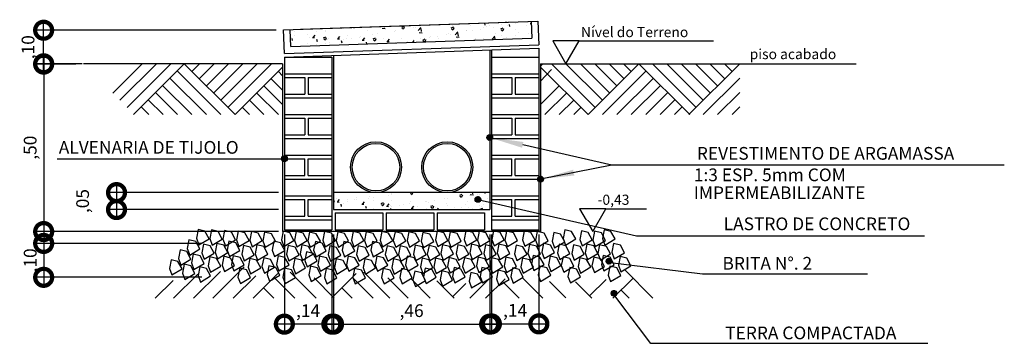
# Model space of a CAD drawing. Units: millimetres. Extents: x 1938.44 to 1944.43, y 1147 to 1153.29.
# Drawn here: x 1938.44 to 1941.34, y 1149.18 to 1150.14 of the extents above; entities that cross this region are included whole.
import ezdxf

# ---------------------------------------------------------------- set-up
doc = ezdxf.new("R2010")
doc.units = ezdxf.units.MM
doc.layers.get('Defpoints').update_dxf_attribs({"color": 11})
for name, color, linetype in [('ARQ', 1, 'Continuous'), ('CAIXA', 1, 'Continuous'), ('CHAM', 1, 'Continuous'), ('Cota', 1, 'Continuous'), ('PADRÃO-02', 2, 'Continuous'), ('TEXTO', 2, 'Continuous')]:
    doc.layers.add(name, color=color, linetype=linetype)
doc.styles.add('6025', font='romans.shx', dxfattribs={"height": 0.0375})
doc.styles.add('ROMANS', font='romans', dxfattribs={"height": 0.2})
doc.dimstyles.new('6025', dxfattribs={"dimtxt": 0.0375, "dimasz": 0.1, "dimexe": 0.025, "dimexo": 0.0125, "dimgap": 0.0175, "dimtad": 1, "dimzin": 5, "dimtxsty": '6025', "dimblk": 'DOTSMALL', "dimcen": 0.045, "dimdle": 0.025, "dimclre": 1, "dimclrt": 2, "dimadec": 0, "dimazin": 0, "dimtfac": 1, "dimtmove": 2, "dimatfit": 3, "dimldrblk": 'DOTSMALL', "dimfxl": 0, "dimtolj": 1, "dimtzin": 0, "dimarcsym": 0})

# ---------------------------------------------------------------- blocks, each defined once
blk = doc.blocks.new('BRITA')
at = {"layer": 'ARQ'}
for p, q in [((-0.01, 0.0229), (-0.015, -0.0029)), ((0.01, 0.0179), (-0.01, 0.0229)), ((0.0221, -0.0043), (0.01, 0.0179)), ((-0.015, -0.0029), (-0.0079, -0.0222)), ((-0.0079, -0.0222), (0.0221, -0.0043))]:
    blk.add_line(p, q, dxfattribs=at)
blk = doc.blocks.new('SS')
at = {"layer": 'CHAM'}
blk.add_solid([(0, 0), (0.249, 0.0218), (0.249, -0.0218)], dxfattribs=at)
blk = doc.blocks.new('*X5')
at = {"color": 0}
for p, q in [((-187.68, -51.56), (-187.18, -51.07)), ((-187.06, -52.12), (-187.67, -51.51)), ((-187.24, -52.12), (-187.67, -51.68)), ((-187.66, -51.72), (-187.02, -51.08)), ((-186.93, -52.07), (-187.63, -51.37)), ((-187.61, -51.85), (-186.9, -51.13)), ((-187.59, -51.29), (-187.45, -51.16)), ((-186.82, -52.01), (-187.56, -51.26)), ((-187.54, -51.95), (-186.79, -51.2)), ((-186.73, -51.92), (-187.47, -51.17)), ((-187.45, -52.03), (-186.71, -51.3)), ((-186.67, -51.81), (-187.36, -51.11)), ((-187.33, -52.09), (-186.65, -51.42)), ((-186.63, -51.67), (-187.23, -51.07)), ((-187.18, -52.12), (-186.62, -51.57)), ((-186.63, -51.48), (-187.04, -51.08)), ((-186.97, -52.09), (-186.65, -51.77))]:
    blk.add_line(p, q, dxfattribs=at)
blk = doc.blocks.new('_DOTSMALL')
at = {"color": 0, "linetype": 'ByBlock', "const_width": 0.5}
blk.add_lwpolyline([(-0.0625, 0, 1), (0.0625, 0, 1)], format="xyb", close=True, dxfattribs=at)
blk = doc.blocks.new('*D6')
at = {"layer": 'Cota', "color": 1, "lineweight": -2}
for p, q in [((1939.2157, 1149.5026), (1939.2157, 1149.2132)), ((1939.3557, 1149.5026), (1939.3557, 1149.2132))]:
    blk.add_line(p, q, dxfattribs=at)
at = {"layer": 'Cota', "color": 0, "lineweight": -2}
blk.add_line((1939.3807, 1149.2382), (1939.1907, 1149.2382), dxfattribs=at)
at = {"layer": 'Defpoints', "color": 0}
for p in [(1939.2157, 1149.5151), (1939.3557, 1149.5151), (1939.2157, 1149.2382)]:
    blk.add_point(p, dxfattribs=at)
at = {"layer": 'Cota', "color": 0, "lineweight": -2, "xscale": 0.1, "yscale": 0.1, "zscale": 0.1, "rotation": 180}
blk.add_blockref('_DOTSMALL', (1939.2157, 1149.2382), dxfattribs=at)
at = {"layer": 'Cota', "color": 0, "lineweight": -2, "xscale": 0.1, "yscale": 0.1, "zscale": 0.1}
blk.add_blockref('_DOTSMALL', (1939.3557, 1149.2382), dxfattribs=at)
at = {"layer": 'Cota', "color": 2, "insert": (1939.2857, 1149.278), "char_height": 0.0375, "attachment_point": 5, "style": '6025'}
blk.add_mtext('\\A1;,14', dxfattribs=at)
blk = doc.blocks.new('*D7')
at = {"layer": 'Cota', "color": 1, "lineweight": -2}
for p, q in [((1939.8257, 1149.5026), (1939.8257, 1149.214)), ((1939.9657, 1149.5026), (1939.9657, 1149.214))]:
    blk.add_line(p, q, dxfattribs=at)
at = {"layer": 'Cota', "color": 0, "lineweight": -2}
blk.add_line((1939.8007, 1149.239), (1939.9907, 1149.239), dxfattribs=at)
at = {"layer": 'Defpoints', "color": 0}
for p in [(1939.8257, 1149.5151), (1939.9657, 1149.5151), (1939.9657, 1149.239)]:
    blk.add_point(p, dxfattribs=at)
at = {"layer": 'Cota', "color": 0, "lineweight": -2, "xscale": 0.1, "yscale": 0.1, "zscale": 0.1, "rotation": 180}
blk.add_blockref('_DOTSMALL', (1939.8257, 1149.239), dxfattribs=at)
at = {"layer": 'Cota', "color": 0, "lineweight": -2, "xscale": 0.1, "yscale": 0.1, "zscale": 0.1}
blk.add_blockref('_DOTSMALL', (1939.9657, 1149.239), dxfattribs=at)
at = {"layer": 'Cota', "color": 2, "insert": (1939.8957, 1149.2788), "char_height": 0.0375, "attachment_point": 5, "style": '6025'}
blk.add_mtext('\\A1;,14', dxfattribs=at)
blk = doc.blocks.new('*D8')
at = {"layer": 'Cota', "color": 0, "lineweight": -2}
blk.add_line((1938.5065, 1150.0314), (1938.5065, 1149.4864), dxfattribs=at)
at = {"layer": 'Cota', "color": 1, "lineweight": -2}
for p, q in [((1938.6202, 1150.0064), (1938.4815, 1150.0064)), ((1939.1982, 1149.5114), (1938.4815, 1149.5114))]:
    blk.add_line(p, q, dxfattribs=at)
at = {"layer": 'Defpoints', "color": 0}
for p in [(1938.6327, 1150.0064), (1938.5065, 1149.5114), (1939.2107, 1149.5114)]:
    blk.add_point(p, dxfattribs=at)
at = {"layer": 'Cota', "color": 0, "lineweight": -2, "xscale": 0.1, "yscale": 0.1, "zscale": 0.1}
for p, rotation in [((1938.5065, 1150.0064), 90), ((1938.5065, 1149.5114), 270)]:
    blk.add_blockref('_DOTSMALL', p, dxfattribs=dict(at, rotation=rotation))
at = {"layer": 'Cota', "color": 2, "insert": (1938.4667, 1149.7589), "char_height": 0.0375, "attachment_point": 5, "rotation": 90, "style": '6025'}
blk.add_mtext('\\A1;,50', dxfattribs=at)
blk = doc.blocks.new('*D9')
at = {"layer": 'Cota', "color": 0, "lineweight": -2}
blk.add_line((1938.5065, 1149.5014), (1938.5065, 1149.3514), dxfattribs=at)
at = {"layer": 'Cota', "color": 1, "lineweight": -2}
for p, q in [((1938.9722, 1149.4764), (1938.4815, 1149.4764)), ((1938.9722, 1149.3764), (1938.4815, 1149.3764))]:
    blk.add_line(p, q, dxfattribs=at)
at = {"layer": 'Defpoints', "color": 0}
for p in [(1938.9847, 1149.4764), (1938.5065, 1149.3764), (1938.9847, 1149.3764)]:
    blk.add_point(p, dxfattribs=at)
at = {"layer": 'Cota', "color": 0, "lineweight": -2, "xscale": 0.1, "yscale": 0.1, "zscale": 0.1}
for p, rotation in [((1938.5065, 1149.4764), 90), ((1938.5065, 1149.3764), 270)]:
    blk.add_blockref('_DOTSMALL', p, dxfattribs=dict(at, rotation=rotation))
at = {"layer": 'Cota', "color": 2, "insert": (1938.4667, 1149.4264), "char_height": 0.0375, "attachment_point": 5, "rotation": 90, "style": '6025'}
blk.add_mtext('\\A1;,10', dxfattribs=at)
blk = doc.blocks.new('*D10')
at = {"layer": 'Cota', "color": 1, "lineweight": -2}
for p, q in [((1939.3607, 1149.5026), (1939.3607, 1149.2132)), ((1939.8207, 1149.5026), (1939.8207, 1149.2132))]:
    blk.add_line(p, q, dxfattribs=at)
at = {"layer": 'Cota', "color": 0, "lineweight": -2}
blk.add_line((1939.3357, 1149.2382), (1939.8457, 1149.2382), dxfattribs=at)
at = {"layer": 'Defpoints', "color": 0}
for p in [(1939.3607, 1149.5151), (1939.8207, 1149.5151), (1939.8207, 1149.2382)]:
    blk.add_point(p, dxfattribs=at)
at = {"layer": 'Cota', "color": 0, "lineweight": -2, "xscale": 0.1, "yscale": 0.1, "zscale": 0.1, "rotation": 180}
blk.add_blockref('_DOTSMALL', (1939.3607, 1149.2382), dxfattribs=at)
at = {"layer": 'Cota', "color": 0, "lineweight": -2, "xscale": 0.1, "yscale": 0.1, "zscale": 0.1}
blk.add_blockref('_DOTSMALL', (1939.8207, 1149.2382), dxfattribs=at)
at = {"layer": 'Cota', "color": 2, "insert": (1939.5907, 1149.278), "char_height": 0.0375, "attachment_point": 5, "style": '6025'}
blk.add_mtext('\\A1;,46', dxfattribs=at)
blk = doc.blocks.new('*D11')
at = {"layer": 'Cota', "color": 0, "lineweight": -2}
blk.add_line((1938.5064, 1149.9805), (1938.5064, 1150.1304), dxfattribs=at)
at = {"layer": 'Cota', "color": 1, "lineweight": -2}
for p, q in [((1939.192, 1150.1054), (1938.4814, 1150.1054)), ((1938.6015, 1150.0055), (1938.4814, 1150.0055))]:
    blk.add_line(p, q, dxfattribs=at)
at = {"layer": 'Defpoints', "color": 0}
for p in [(1938.5064, 1150.1054), (1939.2045, 1150.1054), (1938.614, 1150.0055)]:
    blk.add_point(p, dxfattribs=at)
at = {"layer": 'Cota', "color": 0, "lineweight": -2, "xscale": 0.1, "yscale": 0.1, "zscale": 0.1}
for p, rotation in [((1938.5064, 1150.1054), 90), ((1938.5064, 1150.0055), 270)]:
    blk.add_blockref('_DOTSMALL', p, dxfattribs=dict(at, rotation=rotation))
at = {"layer": 'Cota', "color": 2, "insert": (1938.4604, 1150.0554), "char_height": 0.0375, "attachment_point": 5, "rotation": 90, "style": '6025'}
blk.add_mtext('\\A1;,10', dxfattribs=at)
blk = doc.blocks.new('*D18')
at = {"layer": 'Cota', "color": 0, "lineweight": -2}
blk.add_line((1938.7212, 1149.6514), (1938.7212, 1149.5514), dxfattribs=at)
at = {"layer": 'Cota', "color": 1, "lineweight": -2}
for p, q in [((1939.1982, 1149.6264), (1938.6962, 1149.6264)), ((1939.1982, 1149.5764), (1938.6962, 1149.5764))]:
    blk.add_line(p, q, dxfattribs=at)
at = {"layer": 'Defpoints', "color": 0}
for p in [(1939.2107, 1149.6264), (1938.7212, 1149.5764), (1939.2107, 1149.5764)]:
    blk.add_point(p, dxfattribs=at)
at = {"layer": 'Cota', "color": 0, "lineweight": -2, "xscale": 0.1, "yscale": 0.1, "zscale": 0.1}
for p, rotation in [((1938.7212, 1149.6264), 90), ((1938.7212, 1149.5764), 270)]:
    blk.add_blockref('_DOTSMALL', p, dxfattribs=dict(at, rotation=rotation))
at = {"layer": 'Cota', "color": 2, "insert": (1938.6212, 1149.6014), "char_height": 0.0375, "attachment_point": 5, "rotation": 90, "style": '6025'}
blk.add_mtext('\\A1;,05', dxfattribs=at)

msp = doc.modelspace()

# ---------------------------------------------------------------- hatches: boundary and pattern name
at = {"layer": 'ARQ', "linetype": 'Continuous'}
h = msp.add_hatch(dxfattribs=at)
h.set_pattern_fill('AR-CONC', color=256, scale=0.0004, angle=2, style=0)
h.set_pattern_definition([(52, (41.31352, -66.87714), (0.0730519812, -0.003828489), [0.00762, -0.08382]), (357, (41.31352, -66.87714), (-0.016755655, 0.0758841198), [0.006096, -0.067056]), (102.451, (41.319606, -66.87746), (0.0562966016, 0.0720552923), [0.006476, -0.071236]), (48.1842, (41.31281, -66.85683), (0.1089524652, -0.013022478), [0.01143, -0.12573]), (98.6356, (41.32189, -66.85792), (0.0914498347, 0.1022240477), [0.009714, -0.106854]), (353.184, (41.31281, -66.85683), (0.0914499893, 0.102223878), [0.009144, -0.100584]), (23, (41.32314, -66.861557), (0.0620366141, -0.0387647753), [0.00762, -0.08382]), (328, (41.32314, -66.86156), (0.0221345252, 0.0744930494), [0.006096, -0.067056]), (73.4514, (41.32831, -66.86479), (0.0841709667, 0.0357284323), [0.006476, -0.071236]), (39.5, (41.313519, -66.877142), (5.431738e-05, 0.03384452837), [0, -0.0662432, 0, -0.068072, 0, -0.06731]), (9.5, (41.31352, -66.877142), (0.02531308245, 0.04098060804), [0, -0.0388112, 0, -0.0647192, 0, -0.025654]), (329.5, (41.290876, -66.877933), (0.05428317093, -0.00039728427), [0, -0.0254, 0, -0.079248, 0, -0.105156]), (319.5, (41.28072, -66.878287), (0.0588606293, 0.0122322543), [0, -0.03302, 0, -0.0526288, 0, -0.074676])])
h.paths.add_polyline_path([(1939.2333, 1150.107), (1939.235, 1150.0571), (1939.9446, 1150.0818), (1939.9428, 1150.1318)])
h = msp.add_hatch(dxfattribs=at)
h.set_pattern_fill('AR-CONC', color=256, scale=0.0004, style=0)
h.set_pattern_definition([(50, (0, 0), (0.0728738676, -0.0063756342), [0.00762, -0.08382]), (355, (0, 0), (-0.0140971304, 0.0764226572), [0.006096, -0.067056]), (100.451, (0.00607, -0.00053), (0.0587770007, 0.0700466751), [0.006476, -0.071236]), (46.1842, (0, 0.02032), (0.1084316164, -0.016816931), [0.01143, -0.12573]), (96.6356, (0.00904, 0.01892), (0.094961694, 0.0989702224), [0.009714, -0.106854]), (351.184, (0, 0.02032), (0.0949618423, 0.098970047), [0.009144, -0.100584]), (21, (0.01016, 0.01524), (0.060645952, -0.0409062074), [0.00762, -0.08382]), (326, (0.01016, 0.01524), (0.0247208113, 0.0736751864), [0.006096, -0.067056]), (71.4514, (0.015214, 0.01183), (0.0853665963, 0.032769143), [0.006476, -0.071236]), (37.5, (0, 0), (0.0012354413, 0.03382201555), [0, -0.0662432, 0, -0.068072, 0, -0.06731]), (7.5, (0, 0), (0.026727865, 0.0400722299), [0, -0.0388112, 0, -0.0647192, 0, -0.025654]), (327.5, (-0.022657, 0), (0.05423623807, -0.0022914976), [0, -0.0254, 0, -0.079248, 0, -0.105156]), (317.5, (-0.032817, 0), (0.0592516726, 0.0101705964), [0, -0.03302, 0, -0.0526288, 0, -0.074676])])
h.paths.add_polyline_path([(1939.3607, 1149.6264), (1939.3607, 1149.5764), (1939.8207, 1149.5764), (1939.8207, 1149.5984), (1939.7944, 1149.6045, -0.892549), (1939.7777, 1149.6064, -1), (1939.7947, 1149.6064, -0.056776), (1939.7944, 1149.6045), (1939.8207, 1149.5984), (1939.8207, 1149.6264)])

# ---------------------------------------------------------------- linework, layer by layer
at = {"layer": 'ARQ'}
for p, q in [((1939.2161, 1150.0264), (1939.9656, 1150.0526)), ((1939.8207, 1150.0475), (1939.8207, 1149.5764)), ((1939.8257, 1150.0477), (1939.8257, 1149.5164)), ((1939.9656, 1150.0526), (1939.9657, 1149.5114)), ((1939.2161, 1150.0264), (1939.2157, 1149.5164)), ((1939.2157, 1150.0264), (1939.3557, 1150.0264)), ((1939.2157, 1150.0264), (1939.3557, 1150.0264)), ((1939.3557, 1150.0264), (1939.3557, 1149.5164)), ((1939.3607, 1150.0314), (1939.3607, 1149.5764)), ((1939.8257, 1150.0264), (1939.9657, 1150.0264)), ((1939.8257, 1150.0264), (1939.9657, 1150.0264)), ((1938.7964, 1150.0064), (1938.7101, 1149.92)), ((1938.8389, 1150.0064), (1938.7313, 1149.8988)), ((1938.8813, 1150.0064), (1938.7525, 1149.8776)), ((1938.9207, 1150.0064), (1938.7707, 1149.8564)), ((1938.8995, 1149.9852), (1939.0283, 1149.8564)), ((1938.9207, 1150.0064), (1939.0707, 1149.8564)), ((1938.9661, 1150.0064), (1938.9434, 1149.9837)), ((1939.0086, 1150.0064), (1938.9646, 1149.9624)), ((1939.051, 1150.0064), (1938.9859, 1149.9412)), ((1939.0934, 1150.0064), (1939.0071, 1149.92)), ((1939.1359, 1150.0064), (1939.0283, 1149.8988)), ((1939.1783, 1150.0064), (1939.0495, 1149.8776)), ((1939.2107, 1149.9964), (1939.0707, 1149.8564)), ((1939.198, 1149.9837), (1939.2107, 1149.9709)), ((1939.2107, 1150.0064), (1939.2107, 1149.5114)), ((1940.0033, 1149.99), (1939.9705, 1149.9549)), ((1939.9707, 1150.0064), (1939.9707, 1149.5114)), ((1939.9775, 1150.0064), (1939.9707, 1149.999)), ((1939.9707, 1149.9964), (1940.1107, 1149.8564)), ((1940.0031, 1150.0064), (1940.1319, 1149.8776)), ((1940.0456, 1150.0064), (1940.1531, 1149.8988)), ((1940.088, 1150.0064), (1940.1743, 1149.92)), ((1940.2607, 1150.0064), (1940.1107, 1149.8564)), ((1940.1304, 1150.0064), (1940.1956, 1149.9412)), ((1940.2819, 1149.9852), (1940.1531, 1149.8564)), ((1940.1728, 1150.0064), (1940.2168, 1149.9624)), ((1940.2153, 1150.0064), (1940.238, 1149.9837)), ((1940.2607, 1150.0064), (1940.4107, 1149.8564)), ((1940.3001, 1150.0064), (1940.4289, 1149.8776)), ((1940.3425, 1150.0064), (1940.4501, 1149.8988)), ((1940.385, 1150.0064), (1940.4713, 1149.92)), ((1940.5577, 1150.0064), (1940.4077, 1149.8564)), ((1940.4274, 1150.0064), (1940.4925, 1149.9412)), ((1940.4698, 1150.0064), (1940.5138, 1149.9624)), ((1940.5123, 1150.0064), (1940.535, 1149.9837)), ((1938.8783, 1149.9639), (1938.9859, 1149.8564)), ((1939.1768, 1149.9624), (1939.2107, 1149.9285)), ((1939.2157, 1149.9764), (1939.3557, 1149.9764)), ((1939.2157, 1149.9664), (1939.2757, 1149.9664)), ((1939.2157, 1149.9664), (1939.2757, 1149.9664)), ((1939.2757, 1149.9664), (1939.2757, 1149.9164)), ((1939.2857, 1149.9664), (1939.3557, 1149.9664)), ((1939.2857, 1149.9664), (1939.2857, 1149.9164)), ((1939.8257, 1149.9764), (1939.9657, 1149.9764)), ((1939.8257, 1149.9664), (1939.8857, 1149.9664)), ((1939.8257, 1149.9664), (1939.8857, 1149.9664)), ((1939.8857, 1149.9664), (1939.8857, 1149.9164)), ((1939.8957, 1149.9664), (1939.9657, 1149.9664)), ((1939.8957, 1149.9664), (1939.8957, 1149.9164)), ((1940.3031, 1149.9639), (1940.1956, 1149.8564)), ((1940.5577, 1149.9639), (1940.4501, 1149.8564)), ((1938.8359, 1149.9215), (1938.901, 1149.8564)), ((1938.8571, 1149.9427), (1938.9434, 1149.8564)), ((1939.1556, 1149.9412), (1939.2107, 1149.8861)), ((1940.0259, 1149.9412), (1939.9707, 1149.8861)), ((1940.3243, 1149.9427), (1940.238, 1149.8564)), ((1940.3456, 1149.9215), (1940.2804, 1149.8564)), ((1940.5577, 1149.9215), (1940.4925, 1149.8564)), ((1938.8146, 1149.9003), (1938.8586, 1149.8564)), ((1939.1131, 1149.8988), (1939.1556, 1149.8564)), ((1939.1343, 1149.92), (1939.198, 1149.8564)), ((1939.2157, 1149.9164), (1939.2757, 1149.9164)), ((1939.2157, 1149.9064), (1939.3557, 1149.9064)), ((1939.2157, 1149.9064), (1939.3557, 1149.9064)), ((1939.2857, 1149.9164), (1939.3557, 1149.9164)), ((1939.8257, 1149.9164), (1939.8857, 1149.9164)), ((1939.8257, 1149.9064), (1939.9657, 1149.9064)), ((1939.8257, 1149.9064), (1939.9657, 1149.9064)), ((1939.8957, 1149.9164), (1939.9657, 1149.9164)), ((1940.0471, 1149.92), (1939.9834, 1149.8564)), ((1940.0683, 1149.8988), (1940.0259, 1149.8564)), ((1940.3668, 1149.9003), (1940.3228, 1149.8564)), ((1938.7934, 1149.8791), (1938.8161, 1149.8564)), ((1939.0919, 1149.8776), (1939.1131, 1149.8564)), ((1940.0895, 1149.8776), (1940.0683, 1149.8564)), ((1940.388, 1149.8791), (1940.3653, 1149.8564)), ((1940.5577, 1149.8791), (1940.535, 1149.8564)), ((1939.2157, 1149.8564), (1939.3557, 1149.8564)), ((1939.2157, 1149.8464), (1939.2757, 1149.8464)), ((1939.2157, 1149.8464), (1939.2757, 1149.8464)), ((1939.2757, 1149.8464), (1939.2757, 1149.7964)), ((1939.2857, 1149.8464), (1939.3557, 1149.8464)), ((1939.2857, 1149.8464), (1939.2857, 1149.7964)), ((1939.8257, 1149.8564), (1939.9657, 1149.8564)), ((1939.8257, 1149.8464), (1939.8857, 1149.8464)), ((1939.8257, 1149.8464), (1939.8857, 1149.8464)), ((1939.8857, 1149.8464), (1939.8857, 1149.7964)), ((1939.8957, 1149.8464), (1939.9657, 1149.8464)), ((1939.8957, 1149.8464), (1939.8957, 1149.7964)), ((1940.4092, 1149.8579), (1940.4077, 1149.8564)), ((1939.2157, 1149.7964), (1939.2757, 1149.7964)), ((1939.2157, 1149.7864), (1939.3557, 1149.7864)), ((1939.2857, 1149.7964), (1939.3557, 1149.7964)), ((1939.8257, 1149.7964), (1939.8857, 1149.7964)), ((1939.8257, 1149.7864), (1939.9657, 1149.7864)), ((1939.8957, 1149.7964), (1939.9657, 1149.7964)), ((1939.2157, 1149.7364), (1939.3557, 1149.7364)), ((1939.2157, 1149.7264), (1939.2757, 1149.7264)), ((1939.2757, 1149.6764), (1939.2757, 1149.7264)), ((1939.2857, 1149.6764), (1939.2857, 1149.7264)), ((1939.2857, 1149.7264), (1939.3557, 1149.7264)), ((1939.8257, 1149.7364), (1939.9657, 1149.7364)), ((1939.8257, 1149.7264), (1939.8857, 1149.7264)), ((1939.8857, 1149.6764), (1939.8857, 1149.7264)), ((1939.8957, 1149.6764), (1939.8957, 1149.7264)), ((1939.8957, 1149.7264), (1939.9657, 1149.7264)), ((1939.2157, 1149.6764), (1939.2757, 1149.6764)), ((1939.2157, 1149.6664), (1939.3557, 1149.6664)), ((1939.2857, 1149.6764), (1939.3557, 1149.6764)), ((1939.8257, 1149.6764), (1939.8857, 1149.6764)), ((1939.8257, 1149.6664), (1939.9657, 1149.6664)), ((1939.8957, 1149.6764), (1939.9657, 1149.6764)), ((1939.2157, 1149.6164), (1939.3557, 1149.6164)), ((1939.2157, 1149.6064), (1939.2757, 1149.6064)), ((1939.2757, 1149.5564), (1939.2757, 1149.6064)), ((1939.2857, 1149.6064), (1939.3557, 1149.6064)), ((1939.2857, 1149.5564), (1939.2857, 1149.6064)), ((1939.8207, 1149.6264), (1939.3607, 1149.6264)), ((1939.8257, 1149.6164), (1939.9657, 1149.6164)), ((1939.8257, 1149.6064), (1939.8857, 1149.6064)), ((1939.8857, 1149.5564), (1939.8857, 1149.6064)), ((1939.8957, 1149.6064), (1939.9657, 1149.6064)), ((1939.8957, 1149.5564), (1939.8957, 1149.6064)), ((1939.3607, 1149.5764), (1939.8207, 1149.5764)), ((1939.2157, 1149.5564), (1939.2757, 1149.5564)), ((1939.2157, 1149.5464), (1939.3557, 1149.5464)), ((1939.2857, 1149.5564), (1939.3557, 1149.5564)), ((1939.3657, 1149.5664), (1939.3657, 1149.5164)), ((1939.3657, 1149.5664), (1939.5057, 1149.5664)), ((1939.5057, 1149.5664), (1939.5057, 1149.5164)), ((1939.5157, 1149.5664), (1939.5157, 1149.5164)), ((1939.5157, 1149.5664), (1939.6557, 1149.5664)), ((1939.6557, 1149.5664), (1939.6557, 1149.5164)), ((1939.6657, 1149.5664), (1939.6657, 1149.5164)), ((1939.6657, 1149.5664), (1939.8057, 1149.5664)), ((1939.8057, 1149.5664), (1939.8057, 1149.5164)), ((1939.8257, 1149.5564), (1939.8857, 1149.5564)), ((1939.8257, 1149.5464), (1939.9657, 1149.5464)), ((1939.8957, 1149.5564), (1939.9657, 1149.5564)), ((1939.9657, 1149.5664), (1939.9657, 1149.5114)), ((1939.2157, 1149.5164), (1939.3557, 1149.5164)), ((1939.3657, 1149.5164), (1939.5057, 1149.5164)), ((1939.5157, 1149.5164), (1939.6557, 1149.5164)), ((1939.6657, 1149.5164), (1939.8057, 1149.5164)), ((1939.8257, 1149.5164), (1939.9657, 1149.5164)), ((1939.9707, 1149.5114), (1939.2107, 1149.5114)), ((1940.1448, 1149.4725), (1940.1398, 1149.4468)), ((1940.1648, 1149.4675), (1940.1448, 1149.4725)), ((1940.1769, 1149.4454), (1940.1648, 1149.4675)), ((1940.1398, 1149.4468), (1940.1469, 1149.4275)), ((1940.1469, 1149.4275), (1940.1769, 1149.4454))]:
    msp.add_line(p, q, dxfattribs=at)
at = {"layer": 'ARQ', "linetype": 'Continuous'}
msp.add_line((1940.5577, 1150.0064), (1940.9004, 1150.0064), dxfattribs=at)
at = {"layer": 'ARQ', "color": 1}
for p, q in [((1940.2049, 1149.4379), (1940.1999, 1149.4121)), ((1940.2249, 1149.4329), (1940.2049, 1149.4379)), ((1940.2371, 1149.4107), (1940.2249, 1149.4329)), ((1940.1999, 1149.4121), (1940.2071, 1149.3928)), ((1940.2071, 1149.3928), (1940.2371, 1149.4107))]:
    msp.add_line(p, q, dxfattribs=at)
at = {"layer": 'ARQ'}
for centre, radius in [((1939.4857, 1149.7014), 0.075), ((1939.6957, 1149.7014), 0.075), ((1939.4857, 1149.7014), 0.07), ((1939.6957, 1149.7014), 0.07)]:
    msp.add_circle(centre, radius, dxfattribs=at)
at = {"layer": 'CAIXA', "color": 3}
for p, q in [((1939.2133, 1150.1063), (1939.9628, 1150.1325)), ((1939.2632, 1150.1081), (1939.9628, 1150.1325)), ((1939.9428, 1150.1318), (1939.9446, 1150.0818)), ((1939.9628, 1150.1325), (1939.9653, 1150.0625)), ((1939.2157, 1150.0364), (1939.2133, 1150.1063)), ((1939.235, 1150.0571), (1939.2333, 1150.107)), ((1939.235, 1150.0571), (1939.9446, 1150.0818)), ((1939.2157, 1150.0364), (1939.9653, 1150.0625)), ((1939.2107, 1150.0064), (1938.6237, 1150.0064)), ((1939.9707, 1150.0064), (1940.5577, 1150.0064))]:
    msp.add_line(p, q, dxfattribs=at)
at = {"layer": 'CAIXA', "color": 1}
for p, q in [((1939.0052, 1149.3145), (1939.0977, 1149.4069)), ((1940.3019, 1149.3151), (1940.2178, 1149.3992)), ((1938.8891, 1149.3145), (1938.9605, 1149.3859)), ((1938.9478, 1149.3145), (1939.0273, 1149.394)), ((1939.0652, 1149.3145), (1939.1315, 1149.3808)), ((1939.1238, 1149.3145), (1939.1968, 1149.3875)), ((1939.2467, 1149.3151), (1939.1856, 1149.3762)), ((1939.3091, 1149.3151), (1939.2326, 1149.3916)), ((1939.3629, 1149.3151), (1939.3035, 1149.3745)), ((1939.3547, 1149.3145), (1939.4276, 1149.3875)), ((1939.4775, 1149.3151), (1939.4164, 1149.3762)), ((1939.5267, 1149.3151), (1939.4502, 1149.3916)), ((1939.5805, 1149.3151), (1939.5211, 1149.3745)), ((1939.6456, 1149.3151), (1939.5891, 1149.3716)), ((1939.8089, 1149.3145), (1939.8667, 1149.3723)), ((1939.9777, 1149.3151), (1939.9176, 1149.3752)), ((1940.1837, 1149.3145), (1940.2425, 1149.3732)), ((1938.8353, 1149.3145), (1938.888, 1149.3672)), ((1939.185, 1149.3145), (1939.1544, 1149.345)), ((1939.4158, 1149.3145), (1939.3852, 1149.345)), ((1939.7163, 1149.3151), (1939.6652, 1149.3662)), ((1939.7119, 1149.3195), (1939.7502, 1149.3577)), ((1939.7622, 1149.3145), (1939.8164, 1149.3686)), ((1939.9078, 1149.3151), (1939.8587, 1149.3642)), ((1940.0452, 1149.3157), (1939.9973, 1149.3636)), ((1940.1217, 1149.3151), (1940.0737, 1149.363)), ((1940.1153, 1149.3214), (1940.1638, 1149.3699)), ((1940.232, 1149.3151), (1940.2082, 1149.3389)), ((1940.232, 1149.3151), (1940.2082, 1149.3389))]:
    msp.add_line(p, q, dxfattribs=at)
at = {"layer": 'CHAM'}
for p, q in [((1940.1808, 1149.7073), (1939.9182, 1149.7672)), ((1938.5467, 1149.7264), (1939.2157, 1149.7264)), ((1940.1808, 1149.7073), (1939.9707, 1149.6664)), ((1941.3372, 1149.7073), (1940.1808, 1149.7073)), ((1939.7862, 1149.6064), (1940.253, 1149.4986)), ((1940.253, 1149.4986), (1941.1016, 1149.4986)), ((1940.4481, 1149.3854), (1940.1757, 1149.4195)), ((1940.9345, 1149.3854), (1940.4481, 1149.3854)), ((1940.296, 1149.1816), (1940.19, 1149.3213)), ((1941.1123, 1149.1816), (1940.296, 1149.1816))]:
    msp.add_line(p, q, dxfattribs=at)
at = {"layer": 'PADRÃO-02'}
for centre in [(1939.8209, 1149.7888), (1939.2157, 1149.7264), (1939.9707, 1149.6664), (1939.7862, 1149.6064), (1940.1723, 1149.4241), (1940.1871, 1149.3292)]:
    msp.add_circle(centre, 0.00848, dxfattribs=at)
at = {"layer": 'TEXTO'}
for p, q in [((1940.0844, 1150.0737), (1940.4807, 1150.0737)), ((1940.1632, 1149.5789), (1940.2827, 1149.5789))]:
    msp.add_line(p, q, dxfattribs=at)
for points in [[(1940.0455, 1150.0062), (1940.0844, 1150.0737), (1940.0065, 1150.0737)], [(1940.1243, 1149.5114), (1940.1632, 1149.5789), (1940.0853, 1149.5789)]]:
    msp.add_lwpolyline(points, close=True, dxfattribs=at)

# ---------------------------------------------------------------- block references
at = {"layer": 'CAIXA'}
for p in [(1938.9718, 1149.4944), (1939.0107, 1149.4935), (1940.0521, 1149.4938), (1940.168, 1149.4938), (1938.9446, 1149.4644), (1939.0497, 1149.4916), (1939.0896, 1149.4898), (1939.1285, 1149.4889), (1939.1675, 1149.4871), (1939.2218, 1149.4898), (1939.2608, 1149.4889), (1939.2998, 1149.4871), (1939.3442, 1149.4889), (1939.3831, 1149.488), (1939.4282, 1149.4889), (1939.4671, 1149.488), (1939.5128, 1149.4889), (1939.5518, 1149.488), (1939.5921, 1149.488), (1939.6341, 1149.4862), (1939.6756, 1149.4895), (1939.7145, 1149.4877), (1939.7606, 1149.4911), (1939.7995, 1149.4893), (1939.8418, 1149.4911), (1939.8807, 1149.4893), (1939.9322, 1149.4903), (1939.9711, 1149.4885), (1940.0199, 1149.4858), (1940.1009, 1149.4911), (1940.1399, 1149.4893), (1938.9183, 1149.4345), (1938.9872, 1149.4517), (1939.027, 1149.4535), (1939.0624, 1149.4599), (1939.105, 1149.4472), (1939.1448, 1149.449), (1939.1947, 1149.4599), (1939.2372, 1149.4472), (1939.2771, 1149.449), (1939.317, 1149.459), (1939.3596, 1149.4463), (1939.401, 1149.459), (1939.4436, 1149.4463), (1939.4856, 1149.459), (1939.5282, 1149.4463), (1939.5666, 1149.4463), (1939.6114, 1149.4481), (1939.652, 1149.4478), (1939.6919, 1149.4496), (1939.737, 1149.4494), (1939.7769, 1149.4512), (1939.8182, 1149.4494), (1939.8581, 1149.4512), (1939.9086, 1149.4486), (1939.9485, 1149.4504), (1939.9896, 1149.4538), (1940.0352, 1149.4514), (1940.0774, 1149.4493), (1940.1173, 1149.4512), (1940.1959, 1149.4531), (1938.9573, 1149.4218), (1939.2907, 1149.4291)]:
    msp.add_blockref('BRITA', p, dxfattribs=at)
at = {"layer": 'CAIXA', "color": 1}
for p in [(1938.892, 1149.4055), (1939.0062, 1149.4136), (1939.047, 1149.4155), (1939.0751, 1149.4173), (1939.124, 1149.4091), (1939.1648, 1149.4109), (1939.2073, 1149.4173), (1939.2563, 1149.4091), (1939.3297, 1149.4164), (1939.3786, 1149.4082), (1939.4137, 1149.4164), (1939.4626, 1149.4082), (1939.4983, 1149.4164), (1939.5472, 1149.4082), (1939.5878, 1149.4164), (1939.6314, 1149.41), (1939.671, 1149.4097), (1939.7118, 1149.4115), (1939.7561, 1149.4113), (1939.7968, 1149.4131), (1939.8372, 1149.4113), (1939.878, 1149.4131), (1939.9276, 1149.4105), (1939.959, 1149.4183), (1940.0087, 1149.4158), (1940.0468, 1149.4138), (1940.0964, 1149.4112), (1940.1372, 1149.4131), (1940.1653, 1149.4176), (1938.9301, 1149.3919), (1938.9763, 1149.3846), (1939.0941, 1149.3801), (1939.1802, 1149.3873), (1939.2264, 1149.3801), (1939.3025, 1149.3864), (1939.3487, 1149.3792), (1939.4327, 1149.3792), (1939.5173, 1149.3792), (1939.5706, 1149.3792), (1939.6411, 1149.3807), (1939.7261, 1149.3822), (1939.8073, 1149.3822), (1939.8977, 1149.3815), (1939.9788, 1149.3867), (1940.0665, 1149.3822), (1940.185, 1149.386), (1939.6097, 1149.3715), (1939.6894, 1149.3723), (1939.7752, 1149.3677), (1939.8556, 1149.3746)]:
    msp.add_blockref('BRITA', p, dxfattribs=at)
at = {"layer": 'CHAM'}
for p, xscale, yscale, zscale, rotation in [((1939.8209, 1149.7888), 0.4000000000000746, 0.4000000000000746, 0.4000000000000746, 347.4816413899742), ((1939.9707, 1149.6664), 0.4000000000000942, 0.4000000000000942, 0.4000000000000942, 11.01145993084028)]:
    msp.add_blockref('SS', p, dxfattribs=dict(at, xscale=xscale, yscale=yscale, zscale=zscale, rotation=rotation))
at = {"layer": 'PADRÃO-02', "xscale": 0.01602563846154226, "yscale": 0.01602563846154226, "zscale": 0.01602563846154226}
for p in [(1942.8202, 1150.6156), (1942.2149, 1150.5532), (1942.9699, 1150.4932), (1942.7854, 1150.4332), (1943.1715, 1150.2509), (1943.1863, 1150.1561)]:
    msp.add_blockref('*X5', p, dxfattribs=at)

# ---------------------------------------------------------------- texts
at = {"layer": 'TEXTO', "style": 'ROMANS', "oblique": 15}
for s, height, p in [('Nível do Terreno', 0.03, (1940.0896, 1150.085)), ('piso acabado', 0.03, (1940.5868, 1150.0201)), ('ALVENARIA DE TIJOLO', 0.0375, (1938.551, 1149.7411)), ('REVESTIMENTO DE ARGAMASSA', 0.0375, (1940.4312, 1149.7234)), ('1:3 ESP. 5mm COM ', 0.0375, (1940.4222, 1149.66)), ('IMPERMEABILIZANTE', 0.0375, (1940.4222, 1149.6071)), ('-0,43', 0.03, (1940.1388, 1149.5903)), ('LASTRO DE CONCRETO', 0.0375, (1940.5102, 1149.5155)), ('BRITA N%%D. 2', 0.0375, (1940.5067, 1149.399)), ('TERRA COMPACTADA', 0.0375, (1940.5147, 1149.1936))]:
    msp.add_text(s, height=height, dxfattribs=at).set_placement(p)

# ---------------------------------------------------------------- dimensions: what is measured, and where the dimension line sits
at = {"layer": 'Cota'}
for base, p1, p2, picture, middle in [((1938.5064, 1150.1054), (1938.614, 1150.0055), (1939.2045, 1150.1054), '*D11', (1938.4604, 1150.0554)), ((1938.5065, 1149.3764), (1938.9847, 1149.4764), (1938.9847, 1149.3764), '*D9', (1938.4667, 1149.4264))]:
    dim = msp.add_linear_dim(base=base, p1=p1, p2=p2, angle=90, dimstyle='6025', dxfattribs=at)
    dim.commit()
    dim.dimension.update_dxf_attribs({"geometry": picture, "text_midpoint": middle, "dimtype": 160})
for base, p1, p2, picture, middle in [((1938.5065019833, 1149.5113753476), (1938.6327226342, 1150.0063753476), (1939.2107073539, 1149.5113753476), '*D8', (1938.4666805547, 1149.7588753476)), ((1938.7212, 1149.5764), (1939.2107, 1149.6264), (1939.2107, 1149.5764), '*D18', (1938.6212, 1149.6014))]:
    dim = msp.add_linear_dim(base=base, p1=p1, p2=p2, angle=90, dimstyle='6025', dxfattribs=at)
    dim.commit()
    dim.dimension.update_dxf_attribs({"geometry": picture, "text_midpoint": middle})
for base, p1, p2, picture, middle in [((1939.2157, 1149.2382), (1939.3557, 1149.5151), (1939.2157, 1149.5151), '*D6', (1939.2857, 1149.278)), ((1939.8207, 1149.2382), (1939.3607, 1149.5151), (1939.8207, 1149.5151), '*D10', (1939.5907, 1149.278)), ((1939.9657, 1149.239), (1939.8257, 1149.5151), (1939.9657, 1149.5151), '*D7', (1939.8957, 1149.2788))]:
    dim = msp.add_linear_dim(base=base, p1=p1, p2=p2, dimstyle='6025', dxfattribs=at)
    dim.commit()
    dim.dimension.update_dxf_attribs({"geometry": picture, "text_midpoint": middle})

doc.saveas('drawing.dxf')
